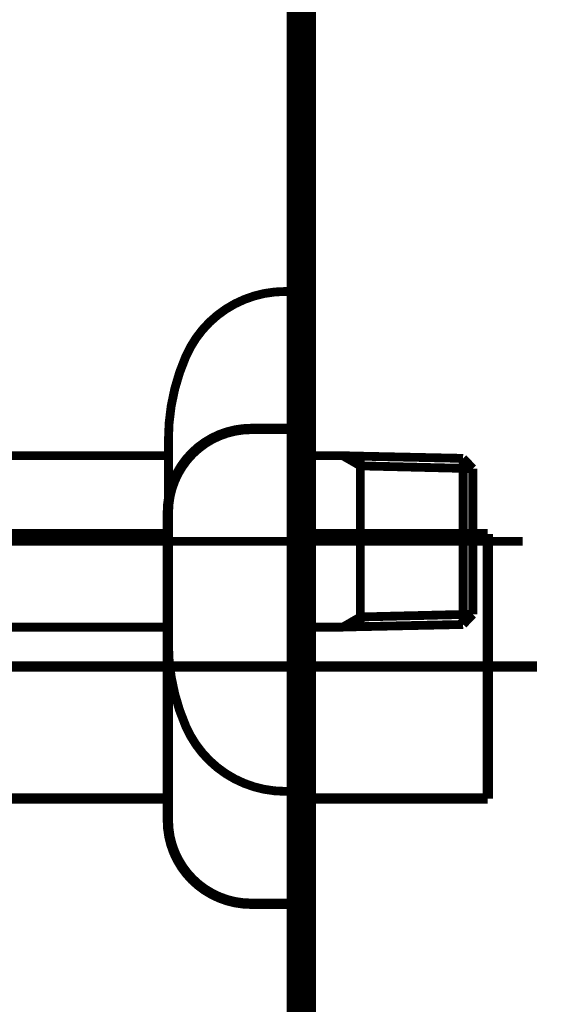
# Model space of a CAD drawing. Extents: x 76 to 255, y -232 to -11.
# Drawn here: x 229 to 235, y -187 to -175 of the extents above; entities that cross this region are included whole.
import ezdxf

# ---------------------------------------------------------------- set-up
doc = ezdxf.new("R2010")
doc.units = 0
doc.linetypes.add('AIGENLINE001', pattern=[7, 5.5, -0.5, 0.5, -0.5])
doc.linetypes.add('AIGENLINE006', pattern=[14, 11, -1, 1, -1])
doc.layers.add('LAYER_24', color=7, linetype='CONTINUOUS')
doc.layers.add('LAYER_36', color=7, linetype='CONTINUOUS')

# ---------------------------------------------------------------- blocks, each defined once
blk = doc.blocks.new('AIGNBL18030039')
at = {"layer": 'LAYER_24', "const_width": 0.1058}
blk.add_lwpolyline([(234.2903, -181.953), (234.2903, -181.9526)], dxfattribs=at)
blk = doc.blocks.new('AIGNBL1803003A')
at = {"layer": 'LAYER_24', "const_width": 0.1058}
blk.add_lwpolyline([(234.2903, -181.9526), (234.2903, -181.9034)], dxfattribs=at)
blk = doc.blocks.new('AIGNBL1803003B')
at = {"layer": 'LAYER_24', "const_width": 0.1058}
blk.add_lwpolyline([(234.1742, -182.0753), (232.8902, -182.1029)], dxfattribs=at)
blk = doc.blocks.new('AIGNBL1803003C')
at = {"layer": 'LAYER_24', "const_width": 0.1058}
blk.add_lwpolyline([(232.9405, -182.1029), (232.9405, -180.1702)], dxfattribs=at)
blk = doc.blocks.new('AIGNBL1803003D')
at = {"layer": 'LAYER_24', "const_width": 0.1058}
blk.add_lwpolyline([(234.2903, -181.953), (234.1742, -182.0753)], dxfattribs=at)
blk = doc.blocks.new('AIGNBL1803003E')
at = {"layer": 'LAYER_24', "const_width": 0.1058}
blk.add_lwpolyline([(232.8902, -182.1029), (232.6793, -182.1084)], dxfattribs=at)
blk = doc.blocks.new('AIGNBL1803003F')
at = {"layer": 'LAYER_24', "const_width": 0.1058}
blk.add_lwpolyline([(234.2903, -181.9526), (232.9405, -181.9854)], dxfattribs=at)
blk = doc.blocks.new('AIGNBL18030040')
at = {"layer": 'LAYER_24', "const_width": 0.1058}
blk.add_lwpolyline([(232.7293, -182.1084), (232.9405, -181.9868)], dxfattribs=at)
blk = doc.blocks.new('AIGNBL18030041')
at = {"layer": 'LAYER_24', "const_width": 0.1058}
blk.add_lwpolyline([(228.1401, -181.9868), (228.3513, -182.1084)], dxfattribs=at)
blk = doc.blocks.new('AIGNBL18030042')
at = {"layer": 'LAYER_24', "const_width": 0.1058}
blk.add_lwpolyline([(228.1401, -181.9854), (227.6901, -181.9747)], dxfattribs=at)
blk = doc.blocks.new('AIGNBL18030043')
at = {"layer": 'LAYER_24', "const_width": 0.1058}
blk.add_lwpolyline([(228.4012, -182.1084), (228.1904, -182.1029)], dxfattribs=at)
blk = doc.blocks.new('AIGNBL18030044')
at = {"layer": 'LAYER_24', "const_width": 0.1058}
blk.add_lwpolyline([(228.1401, -180.0541), (228.1401, -182.1029)], dxfattribs=at)
blk = doc.blocks.new('AIGNBL18030045')
at = {"layer": 'LAYER_24', "const_width": 0.1058}
blk.add_lwpolyline([(228.1904, -182.1029), (227.6901, -182.0922)], dxfattribs=at)
blk = doc.blocks.new('AIGNBL18030046')
at = {"layer": 'LAYER_24', "const_width": 0.1058}
blk.add_lwpolyline([(230.5403, -182.1084), (228.4012, -182.1084)], dxfattribs=at)
blk = doc.blocks.new('AIGNBL18030047')
at = {"layer": 'LAYER_24', "const_width": 0.1058}
blk.add_lwpolyline([(232.6793, -182.1084), (232.2384, -182.1084)], dxfattribs=at)
blk = doc.blocks.new('AIGNBL18030048')
at = {"layer": 'LAYER_24', "const_width": 0.1058}
blk.add_lwpolyline([(234.2903, -181.9034), (234.2903, -180.2535)], dxfattribs=at)
blk = doc.blocks.new('AIGNBL18030049')
at = {"layer": 'LAYER_24', "const_width": 0.1058}
blk.add_lwpolyline([(230.5403, -180.0485), (230.6385, -180.0485)], dxfattribs=at)
blk = doc.blocks.new('AIGNBL1803004A')
at = {"layer": 'LAYER_24', "const_width": 0.1058}
blk.add_lwpolyline([(228.4012, -180.0485), (230.5403, -180.0485)], dxfattribs=at)
blk = doc.blocks.new('AIGNBL1803004B')
at = {"layer": 'LAYER_24', "const_width": 0.1058}
blk.add_lwpolyline([(227.6901, -180.0647), (228.1904, -180.0541)], dxfattribs=at)
blk = doc.blocks.new('AIGNBL1803004C')
at = {"layer": 'LAYER_24', "const_width": 0.1058}
blk.add_lwpolyline([(228.1904, -180.0541), (228.4012, -180.0485)], dxfattribs=at)
blk = doc.blocks.new('AIGNBL1803004D')
at = {"layer": 'LAYER_24', "const_width": 0.1058}
blk.add_lwpolyline([(227.6901, -180.1822), (228.1401, -180.1715)], dxfattribs=at)
blk = doc.blocks.new('AIGNBL1803004E')
at = {"layer": 'LAYER_24', "const_width": 0.1058}
blk.add_lwpolyline([(228.3513, -180.0485), (228.1401, -180.1702)], dxfattribs=at)
blk = doc.blocks.new('AIGNBL1803004F')
at = {"layer": 'LAYER_24', "const_width": 0.1058}
blk.add_lwpolyline([(232.9405, -180.1702), (232.7293, -180.0485)], dxfattribs=at)
blk = doc.blocks.new('AIGNBL18030050')
at = {"layer": 'LAYER_24', "const_width": 0.1058}
blk.add_lwpolyline([(232.9405, -180.1715), (234.2903, -180.2043)], dxfattribs=at)
blk = doc.blocks.new('AIGNBL18030051')
at = {"layer": 'LAYER_24', "const_width": 0.1058}
blk.add_lwpolyline([(232.6793, -180.0485), (232.8902, -180.0541)], dxfattribs=at)
blk = doc.blocks.new('AIGNBL18030052')
at = {"layer": 'LAYER_24', "const_width": 0.1058}
blk.add_lwpolyline([(234.1742, -180.0816), (234.2903, -180.2039)], dxfattribs=at)
blk = doc.blocks.new('AIGNBL18030053')
at = {"layer": 'LAYER_24', "const_width": 0.1058}
blk.add_lwpolyline([(232.9405, -180.1702), (232.9405, -180.0541)], dxfattribs=at)
blk = doc.blocks.new('AIGNBL18030054')
at = {"layer": 'LAYER_24', "const_width": 0.1058}
blk.add_lwpolyline([(232.8902, -180.0541), (234.1742, -180.0816)], dxfattribs=at)
blk = doc.blocks.new('AIGNBL18030055')
at = {"layer": 'LAYER_24', "const_width": 0.1058}
blk.add_lwpolyline([(234.2903, -180.2535), (234.2903, -180.2043)], dxfattribs=at)
blk = doc.blocks.new('AIGNBL18030056')
at = {"layer": 'LAYER_24', "const_width": 0.1058}
blk.add_lwpolyline([(234.2903, -180.2043), (234.2903, -180.2039)], dxfattribs=at)
blk = doc.blocks.new('AIGNBL18030057')
at = {"layer": 'LAYER_24', "const_width": 0.1058}
blk.add_lwpolyline([(234.1742, -182.0753), (234.1742, -180.0816)], dxfattribs=at)
blk = doc.blocks.new('AIGNBL18030058')
at = {"layer": 'LAYER_24', "const_width": 0.1058}
blk.add_lwpolyline([(230.6385, -182.1084), (230.5403, -182.1084)], dxfattribs=at)
blk = doc.blocks.new('AIGNBL18030059')
at = {"layer": 'LAYER_24', "const_width": 0.1058}
blk.add_lwpolyline([(232.2384, -180.0485), (232.6793, -180.0485)], dxfattribs=at)
blk = doc.blocks.new('AIGNBL18020038')
at = {"layer": 'LAYER_24'}
for name in ['AIGNBL1803004B', 'AIGNBL1803004E', 'AIGNBL18030044', 'AIGNBL1803004C', 'AIGNBL1803004A', 'AIGNBL18030049', 'AIGNBL18030059', 'AIGNBL18030051', 'AIGNBL1803004F', 'AIGNBL18030054', 'AIGNBL18030053', 'AIGNBL1803004D', 'AIGNBL1803003C', 'AIGNBL18030050', 'AIGNBL18030052', 'AIGNBL18030057', 'AIGNBL18030055', 'AIGNBL18030056', 'AIGNBL18030048', 'AIGNBL1803003A', 'AIGNBL18030042', 'AIGNBL18030041', 'AIGNBL18030040', 'AIGNBL1803003F', 'AIGNBL1803003D', 'AIGNBL18030039', 'AIGNBL18030045', 'AIGNBL18030043', 'AIGNBL18030046', 'AIGNBL18030058', 'AIGNBL18030047', 'AIGNBL1803003E', 'AIGNBL1803003B']:
    blk.add_blockref(name, (0, 0), dxfattribs=at)
blk = doc.blocks.new('AIGNBL1802005D')
at = {"layer": 'LAYER_24', "linetype": 'AIGENLINE006', "const_width": 0.1058, "flags": 128}
blk.add_lwpolyline([(234.8904, -181.0783), (231.9903, -181.0783)], dxfattribs=at)
blk = doc.blocks.new('AIGNBL1802005E')
at = {"layer": 'LAYER_24', "linetype": 'AIGENLINE006', "const_width": 0.1058, "flags": 128}
blk.add_lwpolyline([(231.9903, -181.0783), (226.4902, -181.0783)], dxfattribs=at)
blk = doc.blocks.new('AIGNBL1802008F')
at = {"layer": 'LAYER_24', "const_width": 0.1058}
blk.add_lwpolyline([(232.2384, -184.0786), (232.2384, -184.0483)], dxfattribs=at)
blk = doc.blocks.new('AIGNBL18020090')
at = {"layer": 'LAYER_24', "const_width": 0.1058}
blk.add_lwpolyline([(232.0386, -184.0786), (232.2384, -184.0786)], dxfattribs=at)
blk = doc.blocks.new('AIGNBL18020091')
at = {"layer": 'LAYER_24', "const_width": 0.1058}
blk.add_lwpolyline([(232.2384, -178.0783), (232.0386, -178.0783)], dxfattribs=at)
blk = doc.blocks.new('AIGNBL18020092')
at = {"layer": 'LAYER_24', "const_width": 0.1058}
blk.add_lwpolyline([(230.6385, -179.858), (230.6385, -182.2989)], dxfattribs=at)
blk = doc.blocks.new('AIGNBL18020093')
at = {"layer": 'LAYER_24', "const_width": 0.1058}
blk.add_lwpolyline([(232.2384, -178.0783), (232.2384, -184.0483)], dxfattribs=at)
blk = doc.blocks.new('AIGNBL18020094')
at = {"layer": 'LAYER_24', "const_width": 0.1058}
blk.add_lwpolyline([(230.6385, -182.2989, 0.1031531), (230.8469, -183.298)], format="xyb", dxfattribs=at)
blk = doc.blocks.new('AIGNBL18020095')
at = {"layer": 'LAYER_24', "const_width": 0.1058}
blk.add_lwpolyline([(230.8469, -183.298, 0.29829), (232.0386, -184.0786)], format="xyb", dxfattribs=at)
blk = doc.blocks.new('AIGNBL18020096')
at = {"layer": 'LAYER_24', "const_width": 0.1058}
blk.add_lwpolyline([(232.0386, -178.0783, 0.2983149), (230.8469, -178.859)], format="xyb", dxfattribs=at)
blk = doc.blocks.new('AIGNBL18020097')
at = {"layer": 'LAYER_24', "const_width": 0.1058}
blk.add_lwpolyline([(230.8469, -178.859, 0.1031541), (230.6385, -179.858)], format="xyb", dxfattribs=at)
blk = doc.blocks.new('AIGNBL18010002')
at = {"layer": 'LAYER_24'}
for name in ['AIGNBL18020096', 'AIGNBL18020091', 'AIGNBL18020093', 'AIGNBL18020097', 'AIGNBL18020092', 'AIGNBL18020038', 'AIGNBL1802005E', 'AIGNBL1802005D', 'AIGNBL18020094', 'AIGNBL18020095', 'AIGNBL1802008F', 'AIGNBL18020090']:
    blk.add_blockref(name, (0, 0), dxfattribs=at)
blk = doc.blocks.new('AIGNBL2402023D')
at = {"layer": 'LAYER_36', "const_width": 0.1235}
blk.add_lwpolyline([(223.8706, -180.9908), (230.6316, -180.9908)], dxfattribs=at)
blk = doc.blocks.new('AIGNBL2402023E')
at = {"layer": 'LAYER_36', "const_width": 0.1235}
blk.add_lwpolyline([(223.8706, -184.1658), (230.6319, -184.1658)], dxfattribs=at)
blk = doc.blocks.new('AIGNBL2402023F')
at = {"layer": 'LAYER_36', "const_width": 0.1235}
blk.add_lwpolyline([(229.0771, -184.1658), (230.6319, -184.1658)], dxfattribs=at)
blk = doc.blocks.new('AIGNBL24020241')
at = {"layer": 'LAYER_36', "const_width": 0.1235}
blk.add_lwpolyline([(232.2318, -184.1658), (234.4698, -184.1658)], dxfattribs=at)
blk = doc.blocks.new('AIGNBL24020242')
at = {"layer": 'LAYER_36', "const_width": 0.1235}
blk.add_lwpolyline([(232.2318, -179.7282)], dxfattribs=at)
blk = doc.blocks.new('AIGNBL24020243')
at = {"layer": 'LAYER_36', "const_width": 0.1235}
blk.add_lwpolyline([(231.632, -179.7282), (232.2318, -179.7282)], dxfattribs=at)
blk = doc.blocks.new('AIGNBL24020244')
at = {"layer": 'LAYER_36', "const_width": 0.1235}
blk.add_lwpolyline([(232.2318, -185.4281), (231.632, -185.4281)], dxfattribs=at)
blk = doc.blocks.new('AIGNBL2402025A')
at = {"layer": 'LAYER_36', "const_width": 0.1235}
blk.add_lwpolyline([(229.0771, -180.9908), (230.6319, -180.9908)], dxfattribs=at)
blk = doc.blocks.new('AIGNBL24020262')
at = {"layer": 'LAYER_36', "const_width": 0.1235}
blk.add_lwpolyline([(234.4698, -182.5783), (234.4698, -184.1658)], dxfattribs=at)
blk = doc.blocks.new('AIGNBL24020263')
at = {"layer": 'LAYER_36', "const_width": 0.1235}
blk.add_lwpolyline([(234.4698, -184.1658), (234.4698, -184.1059)], dxfattribs=at)
blk = doc.blocks.new('AIGNBL24020264')
at = {"layer": 'LAYER_36', "const_width": 0.1235}
blk.add_lwpolyline([(232.2318, -180.9908), (234.4698, -180.9908)], dxfattribs=at)
blk = doc.blocks.new('AIGNBL2402026F')
at = {"layer": 'LAYER_36', "const_width": 0.1235}
blk.add_lwpolyline([(230.6319, -184.4284, 0.4142029), (231.632, -185.4281)], format="xyb", dxfattribs=at)
blk = doc.blocks.new('AIGNBL24020270')
at = {"layer": 'LAYER_36', "const_width": 0.1235}
blk.add_lwpolyline([(231.632, -179.7282, 0.4141986), (230.6319, -180.7283)], format="xyb", dxfattribs=at)
blk = doc.blocks.new('AIGNBL2402028E')
at = {"layer": 'LAYER_36', "const_width": 0.1235}
blk.add_lwpolyline([(234.4698, -182.5783), (234.4698, -180.9908)], dxfattribs=at)
blk = doc.blocks.new('AIGNBL2402028F')
at = {"layer": 'LAYER_36', "const_width": 0.1235}
blk.add_lwpolyline([(230.6319, -184.4284), (230.6319, -180.7283)], dxfattribs=at)
blk = doc.blocks.new('AIGNBL24020290')
at = {"layer": 'LAYER_36', "const_width": 0.1235}
blk.add_lwpolyline([(232.2318, -185.4281), (232.2318, -179.7282)], dxfattribs=at)
blk = doc.blocks.new('AIGNBL24020294')
at = {"layer": 'LAYER_36', "linetype": 'AIGENLINE001', "const_width": 0.1235, "flags": 128}
blk.add_lwpolyline([(223.8706, -182.5783), (235.0626, -182.5783)], dxfattribs=at)
blk = doc.blocks.new('AIGNBL2401022C')
at = {"layer": 'LAYER_36'}
for name in ['AIGNBL24020270', 'AIGNBL24020243', 'AIGNBL24020242', 'AIGNBL24020290', 'AIGNBL2402028F', 'AIGNBL2402023D', 'AIGNBL2402025A', 'AIGNBL24020264', 'AIGNBL2402028E', 'AIGNBL24020294', 'AIGNBL24020262', 'AIGNBL2402023E', 'AIGNBL2402023F', 'AIGNBL24020241', 'AIGNBL24020263', 'AIGNBL2402026F', 'AIGNBL24020244']:
    blk.add_blockref(name, (0, 0), dxfattribs=at)

msp = doc.modelspace()

# ---------------------------------------------------------------- linework, layer by layer
at = {"layer": 'LAYER_36', "const_width": 0.3528}
msp.add_lwpolyline([(232.2318, -230.5782), (232.2318, -111.1359)], dxfattribs=at)

# ---------------------------------------------------------------- block references
at = {"layer": 'LAYER_24'}
msp.add_blockref('AIGNBL18010002', (0, 0), dxfattribs=at)
at = {"layer": 'LAYER_36'}
msp.add_blockref('AIGNBL2401022C', (0, 0), dxfattribs=at)

doc.saveas('drawing.dxf')
